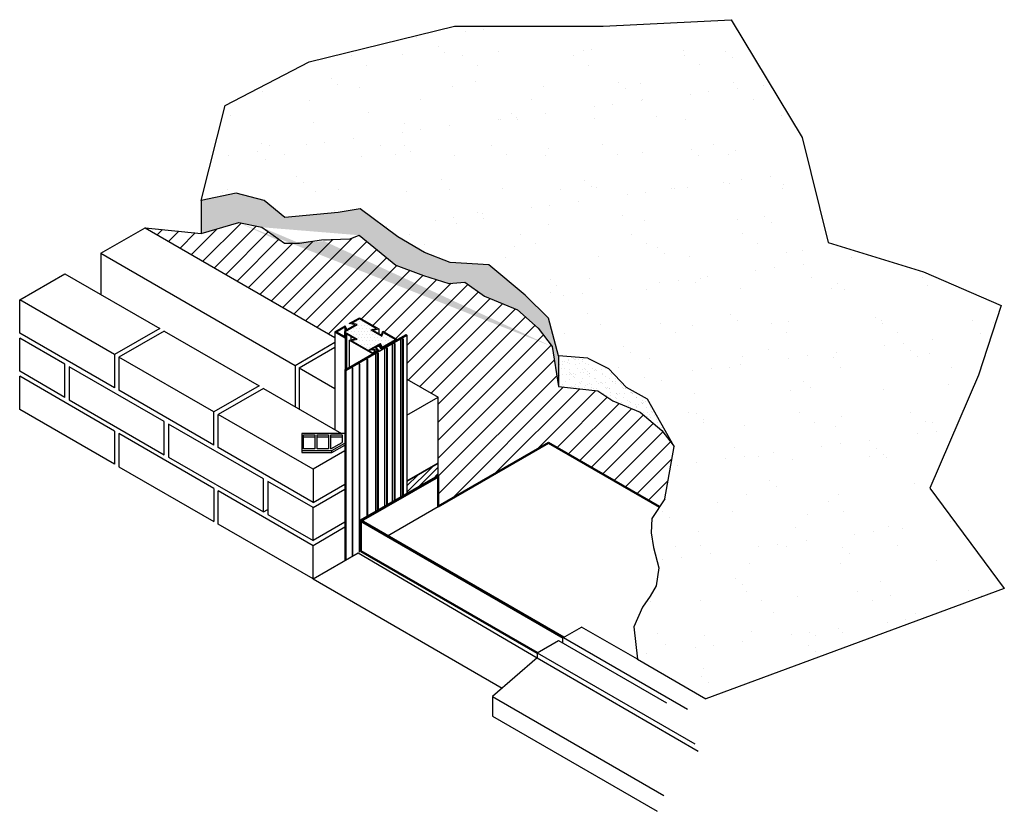
# Model space of a CAD drawing. Extents: x -1319 to 614, y 1673 to 3227.
import ezdxf

# ---------------------------------------------------------------- set-up
doc = ezdxf.new("R2010")
doc.units = 0
doc.header["$MEASUREMENT"] = 0
doc.layers.get('0').update_dxf_attribs({"linetype": 'CONTINUOUS'})

# ---------------------------------------------------------------- blocks, each defined once
blk = doc.blocks.new('*X2')
at = {"color": 0}
for p, q in [((2500, -1137.5), (2500, -1137.5)), ((2506.25, -1137.5), (2506.25, -1137.5)), ((2512.5, -1137.5), (2512.5, -1137.5)), ((2484.375, -1156.25), (2484.375, -1156.25)), ((2490.625, -1156.25), (2490.625, -1156.25)), ((2493.75, -1150), (2493.75, -1150)), ((2496.875, -1156.25), (2496.875, -1156.25)), ((2500, -1150), (2500, -1150)), ((2503.125, -1143.75), (2503.125, -1143.75)), ((2503.125, -1156.25), (2503.125, -1156.25)), ((2506.25, -1150), (2506.25, -1150)), ((2509.375, -1143.75), (2509.375, -1143.75)), ((2509.375, -1156.25), (2509.375, -1156.25)), ((2512.5, -1150), (2512.5, -1150)), ((2515.625, -1143.75), (2515.625, -1143.75)), ((2515.625, -1156.25), (2515.625, -1156.25)), ((2518.75, -1150), (2518.75, -1150)), ((2521.875, -1143.75), (2521.875, -1143.75)), ((2521.875, -1156.25), (2521.875, -1156.25)), ((2525, -1150), (2525, -1150)), ((2528.125, -1156.25), (2528.125, -1156.25)), ((2531.25, -1150), (2531.25, -1150)), ((2487.5, -1162.5), (2487.5, -1162.5)), ((2493.75, -1162.5), (2493.75, -1162.5)), ((2493.75, -1175), (2493.75, -1175)), ((2496.875, -1168.75), (2496.875, -1168.75)), ((2500, -1162.5), (2500, -1162.5)), ((2500, -1175), (2500, -1175)), ((2503.125, -1168.75), (2503.125, -1168.75)), ((2506.25, -1162.5), (2506.25, -1162.5)), ((2506.25, -1175), (2506.25, -1175)), ((2509.375, -1168.75), (2509.375, -1168.75)), ((2512.5, -1162.5), (2512.5, -1162.5)), ((2512.5, -1175), (2512.5, -1175)), ((2515.625, -1168.75), (2515.625, -1168.75)), ((2518.75, -1162.5), (2518.75, -1162.5)), ((2518.75, -1175), (2518.75, -1175)), ((2521.875, -1168.75), (2521.875, -1168.75)), ((2525, -1162.5), (2525, -1162.5)), ((2525, -1175), (2525, -1175)), ((2528.125, -1168.75), (2528.125, -1168.75)), ((2531.25, -1162.5), (2531.25, -1162.5)), ((2531.25, -1175), (2531.25, -1175)), ((2534.375, -1168.75), (2534.375, -1168.75)), ((2537.5, -1162.5), (2537.5, -1162.5)), ((2537.5, -1175), (2537.5, -1175)), ((2540.625, -1168.75), (2540.625, -1168.75)), ((2543.75, -1175), (2543.75, -1175)), ((2546.875, -1168.75), (2546.875, -1168.75)), ((2550, -1175), (2550, -1175)), ((2553.125, -1168.75), (2553.125, -1168.75)), ((2556.25, -1162.5), (2556.25, -1162.5)), ((2556.25, -1175), (2556.25, -1175)), ((2559.375, -1168.75), (2559.375, -1168.75)), ((2562.5, -1175), (2562.5, -1175)), ((2565.625, -1168.75), (2565.625, -1168.75)), ((2568.75, -1175), (2568.75, -1175)), ((2503.125, -1181.25), (2503.125, -1181.25)), ((2509.375, -1181.25), (2509.375, -1181.25)), ((2512.5, -1187.5), (2512.5, -1187.5)), ((2515.625, -1181.25), (2515.625, -1181.25)), ((2518.75, -1187.5), (2518.75, -1187.5)), ((2521.875, -1181.25), (2521.875, -1181.25)), ((2525, -1187.5), (2525, -1187.5)), ((2528.125, -1181.25), (2528.125, -1181.25)), ((2531.25, -1187.5), (2531.25, -1187.5)), ((2534.375, -1181.25), (2534.375, -1181.25)), ((2540.625, -1181.25), (2540.625, -1181.25)), ((2550, -1187.5), (2550, -1187.5)), ((2553.125, -1181.25), (2553.125, -1181.25)), ((2559.375, -1181.25), (2559.375, -1181.25))]:
    blk.add_line(p, q, dxfattribs=at)

msp = doc.modelspace()

# ---------------------------------------------------------------- hatches: boundary and pattern name
at = {"linetype": 'Continuous'}
h = msp.add_hatch(dxfattribs=at)
h.set_pattern_fill('AR-SAND', color=3, scale=70, style=0)
h.paths.add_polyline_path([(607.4, 2665.9), (455.1, 2732.5), (267.8, 2789.6), (217, 2995.7), (77.4, 3227.2), (-173.3, 3214.5), (-465.3, 3214.5), (-750.9, 3144.7), (-915.7, 3058.6), (-962.9, 2872.4), (-893.8, 2886.7), (-839, 2872.4), (-798.4, 2839), (-693.6, 2848.5), (-650.6, 2855.7), (-576.7, 2800.9), (-524.3, 2769.9), (-474.2, 2750.9), (-398, 2746.1), (-326.4, 2686.6), (-281.1, 2641.3), (-261.2, 2567.4), (-204, 2562.7), (-163.3, 2542.4), (-128.1, 2505.4), (-86.4, 2482.2), (-34.4, 2389.6), (-52.9, 2286.7), (-78, 2248.2), (-79.7, 2219.8), (-74.7, 2191.3), (-64.6, 2151.2), (-69.6, 2116), (-81.4, 2095.9), (-96.4, 2074.2), (-113.2, 2035.7), (-106.3, 1971.7), (27.7, 1894.3), (613.7, 2111), (467.8, 2307.6), (563, 2529.6)])
h = msp.add_hatch(dxfattribs=at)
h.set_pattern_fill('AR-SAND', color=3, scale=10, style=0)
edge = h.paths.add_edge_path()
edge.add_line((-962.9, 2872.4), (-962.9, 2807.4))
edge.add_line((-962.9, 2807.4), (-888.9, 2828.8))
edge.add_line((-893.8, 2886.7), (-962.9, 2872.4))
edge.add_line((-839, 2872.4), (-893.8, 2886.7))
edge.add_line((-798.4, 2839), (-839, 2872.4))
edge.add_line((-693.6, 2848.5), (-798.4, 2839))
edge.add_line((-650.6, 2855.7), (-693.6, 2848.5))
edge.add_line((-576.7, 2800.9), (-650.6, 2855.7))
edge.add_line((-524.3, 2769.9), (-576.7, 2800.9))
edge.add_line((-474.2, 2750.9), (-524.3, 2769.9))
edge.add_line((-398, 2746.1), (-474.2, 2750.9))
edge.add_line((-326.4, 2686.6), (-398, 2746.1))
edge.add_line((-281.1, 2641.3), (-326.4, 2686.6))
edge.add_line((-261.2, 2567.4), (-281.1, 2641.3))
edge.add_line((-273.9, 2585.7), (-261.2, 2507.4))
edge.add_line((-261.2, 2567.4), (-261.2, 2507.4))
edge.add_line((-300.9, 2621.8), (-273.9, 2585.7))
edge.add_line((-341.5, 2657.8), (-300.9, 2621.8))
edge.add_line((-406.8, 2684.8), (-341.5, 2657.8))
edge.add_line((-445.1, 2711.8), (-406.8, 2684.8))
edge.add_line((-476.6, 2709.5), (-445.1, 2711.8))
edge.add_line((-526.2, 2725.3), (-476.6, 2709.5))
edge.add_line((-580.3, 2745.6), (-526.2, 2725.3))
edge.add_line((-652.3, 2804.1), (-580.3, 2745.6))
edge.add_line((-726.7, 2795.1), (-670.4, 2797.3))
edge.add_line((-769.5, 2788.3), (-726.7, 2795.1))
edge.add_line((-798.8, 2788.3), (-769.5, 2788.3))
edge.add_line((-843.8, 2819.8), (-798.8, 2788.3))
edge.add_line((-888.9, 2828.8), (-843.8, 2819.8))
h = msp.add_hatch(dxfattribs=at)
h.set_pattern_fill('ANSI31', color=3, scale=200, style=0)
h.paths.add_polyline_path([(-273.9, 2585.7), (-300.9, 2621.8), (-341.5, 2657.8), (-406.8, 2684.8), (-445.1, 2711.8), (-476.6, 2709.5), (-526.2, 2725.3), (-580.3, 2745.6), (-652.3, 2804.1), (-670.4, 2797.3), (-726.7, 2795.1), (-769.5, 2788.3), (-798.8, 2788.3), (-843.8, 2819.8), (-888.9, 2828.8), (-962.9, 2807.4), (-1072.9, 2818.7), (-700.2, 2603.5), (-700.2, 2614.5), (-679.9, 2626.3), (-676.8, 2618.8), (-660.3, 2628.3), (-671.9, 2630.9), (-652.2, 2642.3), (-614.2, 2620.3), (-614.2, 2611.1), (-608.8, 2608), (-606.2, 2615.7), (-577.7, 2599.3), (-560.5, 2609.2), (-558.7, 2608.2), (-558.7, 2521.9), (-497.4, 2486.5), (-497.4, 2271.5), (-280.9, 2396.5), (-63.3, 2270.8), (-52.9, 2286.7), (-34.4, 2389.6), (-58.4, 2420.8), (-100.8, 2457.1), (-154.9, 2479), (-184.4, 2498.7), (-261.2, 2507.4)])
h = msp.add_hatch(dxfattribs=at)
h.set_pattern_fill('AR-SAND', color=3, scale=10, style=0)
h.paths.add_polyline_path([(-261.2, 2567.4), (-261.2, 2507.4), (-184.4, 2498.7), (-154.9, 2479), (-100.8, 2457.1), (-58.4, 2420.8), (-34.4, 2389.6), (-86.4, 2482.2), (-128.1, 2505.4), (-163.3, 2542.4), (-204, 2562.7)])
h = msp.add_hatch(dxfattribs=at)
h.set_pattern_fill('ANSI31', color=3, scale=70, style=0)
h.paths.add_polyline_path([(-497.4, 2331.5), (-497.4, 2356.5), (-558.7, 2321.1), (-558.7, 2296.1)])

# ---------------------------------------------------------------- linework, layer by layer
at = {"color": 3, "linetype": 'Continuous'}
for p, q in [((-750.9, 3144.7), (-465.3, 3214.5)), ((-465.3, 3214.5), (-173.3, 3214.5)), ((-173.3, 3214.5), (77.4, 3227.2)), ((77.4, 3227.2), (217, 2995.7)), ((-915.7, 3058.6), (-750.9, 3144.7)), ((-962.9, 2872.4), (-915.7, 3058.6)), ((217, 2995.7), (267.8, 2789.6)), ((-893.8, 2886.7), (-962.9, 2872.4)), ((-839, 2872.4), (-893.8, 2886.7)), ((-962.9, 2872.4), (-962.9, 2807.4)), ((-798.4, 2839), (-839, 2872.4)), ((-693.6, 2848.5), (-798.4, 2839)), ((-650.6, 2855.7), (-693.6, 2848.5)), ((-693.6, 2848.5), (-693.6, 2848.5)), ((-576.7, 2800.9), (-650.6, 2855.7)), ((-962.9, 2807.4), (-888.9, 2828.8)), ((-888.9, 2828.8), (-843.8, 2819.8)), ((-1159.5, 2768.7), (-1072.9, 2818.7)), ((-1072.9, 2818.7), (-700.2, 2603.5)), ((-1072.9, 2818.7), (-962.9, 2807.4)), ((-843.8, 2819.8), (-798.8, 2788.3)), ((-670.4, 2797.3), (-652.3, 2804.1)), ((-652.3, 2804.1), (-580.3, 2745.6)), ((-798.8, 2788.3), (-769.5, 2788.3)), ((-769.5, 2788.3), (-726.7, 2795.1)), ((-726.7, 2795.1), (-670.4, 2797.3)), ((-524.3, 2769.9), (-576.7, 2800.9)), ((-576.7, 2800.9), (-576.7, 2800.9)), ((267.8, 2789.6), (455.1, 2732.5)), ((-1159.5, 2768.7), (-778.5, 2548.7)), ((-1159.5, 2768.7), (-1159.5, 2687.7)), ((-474.2, 2750.9), (-524.3, 2769.9)), ((-580.3, 2745.6), (-526.2, 2725.3)), ((-398, 2746.1), (-474.2, 2750.9)), ((-326.4, 2686.6), (-398, 2746.1)), ((-398, 2746.1), (-398, 2746.1)), ((-1318.9, 2677.2), (-1230.1, 2728.4)), ((-1230.1, 2728.4), (-1043.9, 2620.9)), ((-526.2, 2725.3), (-476.6, 2709.5)), ((455.1, 2732.5), (607.4, 2665.9)), ((-476.6, 2709.5), (-445.1, 2711.8)), ((-445.1, 2711.8), (-406.8, 2684.8)), ((-281.1, 2641.3), (-326.4, 2686.6)), ((-326.4, 2686.6), (-326.4, 2686.6)), ((-1132.7, 2569.7), (-1318.9, 2677.2)), ((-1318.9, 2612.2), (-1318.9, 2677.2)), ((-406.8, 2684.8), (-341.5, 2657.8)), ((-341.5, 2657.8), (-300.9, 2621.8)), ((607.4, 2665.9), (563, 2529.6)), ((-261.2, 2567.4), (-281.1, 2641.3)), ((-1132.7, 2504.7), (-1318.9, 2612.2)), ((-1043.9, 2620.9), (-1132.7, 2569.7)), ((-1035.3, 2615.9), (-1124, 2564.7)), ((-1035.3, 2615.9), (-849.1, 2508.4)), ((-300.9, 2621.8), (-273.9, 2585.7)), ((-1318.9, 2537.2), (-1318.9, 2602.2)), ((-1230.1, 2550.9), (-1318.9, 2602.2)), ((-778.5, 2548.7), (-700.2, 2593.9)), ((-770.2, 2544), (-700.2, 2584.4)), ((-273.9, 2585.7), (-261.2, 2507.4)), ((-1132.7, 2569.7), (-1132.7, 2504.7)), ((-937.8, 2457.2), (-1124, 2564.7)), ((-1124, 2564.7), (-1124, 2499.7)), ((-204, 2562.7), (-261.2, 2567.4)), ((-261.2, 2567.4), (-261.2, 2507.4)), ((-204, 2562.7), (-163.3, 2542.4)), ((-1230.1, 2485.9), (-1318.9, 2537.2)), ((-1230.1, 2485.9), (-1230.1, 2550.9)), ((-1035.3, 2438.4), (-1221.5, 2545.9)), ((-1221.5, 2545.9), (-1221.5, 2480.9)), ((-778.5, 2548.7), (-778.5, 2467.7)), ((-770.2, 2544), (-770.2, 2462.9)), ((-770.2, 2544), (-700.2, 2503.5)), ((-163.3, 2542.4), (-128.1, 2505.4)), ((-1132.7, 2419.7), (-1318.9, 2527.2)), ((-1318.9, 2462.2), (-1318.9, 2527.2)), ((-558.7, 2521.9), (-497.4, 2486.5)), ((563, 2529.6), (467.8, 2307.6)), ((-937.8, 2392.2), (-1124, 2499.7)), ((-849.1, 2508.4), (-937.8, 2457.2)), ((-840.4, 2503.4), (-929.2, 2452.2)), ((-840.4, 2503.4), (-687.4, 2415.1)), ((-261.2, 2507.4), (-184.4, 2498.7)), ((-184.4, 2498.7), (-154.9, 2479)), ((-128.1, 2505.4), (-128.1, 2505.4)), ((-86.4, 2482.2), (-128.1, 2505.4)), ((-1221.5, 2480.9), (-1035.3, 2373.4)), ((-558.7, 2451.1), (-497.4, 2486.5)), ((-497.4, 2271.5), (-497.4, 2486.5)), ((-154.9, 2479), (-100.8, 2457.1)), ((-34.4, 2389.6), (-86.4, 2482.2)), ((-1132.7, 2354.7), (-1318.9, 2462.2)), ((-937.8, 2392.2), (-937.8, 2457.2)), ((-100.8, 2457.1), (-58.4, 2420.8)), ((-1035.3, 2373.4), (-1035.3, 2438.4)), ((-743, 2344.7), (-929.2, 2452.2)), ((-929.2, 2387.2), (-929.2, 2452.2)), ((-1132.7, 2419.7), (-1132.7, 2354.7)), ((-840.4, 2325.9), (-1026.6, 2433.4)), ((-1026.6, 2433.4), (-1026.6, 2368.4)), ((-58.4, 2420.8), (-34.4, 2389.6)), ((-937.8, 2307.2), (-1124, 2414.7)), ((-1124, 2414.7), (-1124, 2349.7)), ((-743, 2279.7), (-929.2, 2387.2)), ((-680.5, 2380.8), (-743, 2344.7)), ((-52.9, 2286.7), (-34.4, 2389.6)), ((-1026.6, 2368.4), (-840.4, 2260.9)), ((-1124, 2349.7), (-937.8, 2242.2)), ((-743, 2344.7), (-743, 2279.7)), ((-497.4, 2331.5), (-497.4, 2356.5)), ((-840.4, 2260.9), (-840.4, 2325.9)), ((-831.7, 2320.9), (-831.7, 2255.9)), ((-743, 2269.7), (-831.7, 2320.9)), ((-937.8, 2307.2), (-937.8, 2242.2)), ((-743, 2194.7), (-929.2, 2302.2)), ((-929.2, 2237.2), (-929.2, 2302.2)), ((-743, 2279.7), (-680.5, 2315.8)), ((-743, 2269.7), (-680.5, 2305.8)), ((467.8, 2307.6), (613.7, 2111)), ((-52.9, 2286.7), (-78, 2248.2)), ((-840.4, 2260.9), (-831.7, 2265.9)), ((-743, 2204.7), (-743, 2269.7)), ((-597.1, 2213.9), (-497.4, 2271.5)), ((-831.7, 2255.9), (-743, 2204.7)), ((-78, 2248.2), (-79.7, 2219.8)), ((-743, 2129.7), (-929.2, 2237.2)), ((-680.5, 2240.8), (-743, 2204.7)), ((-680.5, 2230.8), (-743, 2194.7)), ((-79.7, 2219.8), (-74.7, 2191.3)), ((-743, 2129.7), (-743, 2194.7)), ((-74.7, 2191.3), (-64.6, 2151.2)), ((-743, 2129.7), (-654.2, 2180.9)), ((-654.2, 2180.9), (-303.4, 1974.4)), ((-64.6, 2151.2), (-69.6, 2116)), ((-743, 2129.7), (-371.6, 1915.3)), ((-69.6, 2116), (-81.4, 2095.9)), ((613.7, 2111), (27.7, 1894.3)), ((-81.4, 2095.9), (-96.4, 2074.2)), ((-96.4, 2074.2), (-113.2, 2035.7)), ((-252.8, 2013.6), (-215.9, 2035)), ((-106.3, 1971.7), (-215.9, 2035)), ((-113.2, 2035.7), (-106.3, 1971.7)), ((-252.8, 2003.6), (-252.8, 2013.6)), ((-251.5, 2014.4), (-7.9, 1873.8)), ((-303.4, 1984.4), (-261.4, 2008.6)), ((-261.4, 2008.6), (-49.4, 1886.2)), ((-303.4, 1974.4), (-390.9, 1898.7)), ((-303.4, 1984.4), (-303.4, 1984.4)), ((-303.4, 1984.4), (-303.4, 1974.4)), ((-303.4, 1984.4), (6.4, 1805.5)), ((-303.4, 1974.4), (13, 1791.7)), ((-106.3, 1971.7), (27.7, 1894.3)), ((-390.9, 1898.7), (-390.9, 1860.1)), ((-390.9, 1898.7), (-54.4, 1704.4)), ((-390.9, 1860.1), (-67.4, 1673.4))]:
    msp.add_line(p, q, dxfattribs=at)
at = {"color": 7}
for p, q in [((-681.2, 2614.5), (-656.3, 2628.9)), ((-671.9, 2630.9), (-652.2, 2642.3)), ((-660.3, 2628.3), (-671.9, 2630.9)), ((-667.8, 2631.5), (-652.2, 2640.5)), ((-656.3, 2628.9), (-667.8, 2631.5)), ((-652.2, 2642.3), (-614.2, 2620.3)), ((-652.2, 2640.5), (-618.3, 2620.9)), ((-700.2, 2614.5), (-679.9, 2626.3)), ((-700.2, 2614.5), (-680.2, 2603)), ((-697.2, 2614.5), (-680.6, 2624.1)), ((-697.2, 2614.5), (-681, 2605.2)), ((-681.2, 2614.5), (-656.6, 2600.3)), ((-681.2, 2614.5), (-681.2, 2605.3)), ((-681, 2605.2), (-678.4, 2612.9)), ((-680.6, 2624.1), (-680.6, 2614.9)), ((-677.5, 2616.7), (-680.6, 2624.1)), ((-680.2, 2603), (-677.6, 2610.7)), ((-676.8, 2618.8), (-679.9, 2626.3)), ((-677.6, 2610.7), (-677.6, 2541.6)), ((-677.6, 2610.7), (-660.7, 2600.9)), ((-676.8, 2618.8), (-660.3, 2628.3)), ((-629.8, 2618.4), (-618.3, 2620.9)), ((-629.8, 2618.4), (-608, 2605.8)), ((-625.8, 2617.7), (-614.2, 2620.3)), ((-625.8, 2617.7), (-608.8, 2608)), ((-614.2, 2620.3), (-614.2, 2611.1)), ((-608.8, 2608), (-606.2, 2615.7)), ((-608, 2605.8), (-605.4, 2613.5)), ((-606.2, 2615.7), (-578.2, 2599.5)), ((-605.4, 2613.5), (-581.2, 2599.5)), ((-680.2, 2603), (-680.2, 2540.1)), ((-672.2, 2598.4), (-660.7, 2600.9)), ((-672.2, 2598.4), (-672.2, 2544.7)), ((-672.2, 2598.4), (-626.2, 2571.8)), ((-669.1, 2605.8), (-669.1, 2599.1)), ((-668.1, 2597.7), (-656.6, 2600.3)), ((-668.1, 2597.7), (-626.2, 2573.5)), ((-634.2, 2578.2), (-610.6, 2591.8)), ((-607.5, 2584.4), (-610.6, 2591.8)), ((-609.3, 2581), (-586.8, 2594)), ((-608.2, 2582.2), (-578.2, 2599.5)), ((-607.5, 2584.4), (-581.2, 2599.5)), ((-584, 2590.7), (-587.7, 2591.5)), ((-582.5, 2591.6), (-586.8, 2592)), ((-578.2, 2599.5), (-578.2, 2599)), ((-567.9, 2600.1), (-571.5, 2600.8)), ((-566.4, 2600.9), (-570.6, 2601.3)), ((-680.5, 2539.9), (-615.1, 2577.7)), ((-620.3, 2577), (-631.8, 2579.5)), ((-631.8, 2579.5), (-631.8, 2576.8)), ((-627.7, 2580.2), (-611.3, 2589.7)), ((-616.2, 2577.6), (-627.7, 2580.2)), ((-626.2, 2571.8), (-616.2, 2577.6)), ((-626.2, 2573.5), (-620.3, 2577)), ((-626.2, 2571.8), (-626.2, 2571.3)), ((-617, 2571.7), (-620.7, 2572.4)), ((-615.5, 2572.5), (-619.8, 2573)), ((-618.4, 2584.7), (-616.9, 2585.6)), ((-616.2, 2577.6), (-616.2, 2577)), ((-611.3, 2589.7), (-611.3, 2586)), ((-608.2, 2582.2), (-611.3, 2589.7)), ((-608.2, 2582.2), (-608.2, 2581.7)), ((-599, 2582.1), (-602.7, 2582.8)), ((-597.5, 2582.9), (-601.8, 2583.3)), ((-666.4, 2543.2), (-666.7, 2545.9)), ((-665.5, 2543.7), (-666.1, 2546.2))]:
    msp.add_line(p, q, dxfattribs=at)
at = {"color": 7, "linetype": 'Continuous'}
for p, q in [((-700.2, 2614.5), (-700.2, 2422.5)), ((-586.8, 2594), (-560.5, 2609.2)), ((-558.7, 2608.2), (-560.5, 2609.2)), ((-678.7, 2538.9), (-558.7, 2608.2)), ((-587.7, 2591.5), (-587.7, 2279.3)), ((-584, 2590.7), (-582.5, 2591.6)), ((-584, 2590.7), (-584, 2281.5)), ((-582.5, 2591.6), (-582.5, 2282.3)), ((-571.5, 2600.8), (-571.5, 2288.7)), ((-567.9, 2600.1), (-566.4, 2600.9)), ((-567.9, 2600.1), (-567.9, 2290.8)), ((-566.4, 2600.9), (-566.4, 2291.6)), ((-558.7, 2608.2), (-558.7, 2296.1)), ((-620.7, 2572.4), (-620.7, 2260.3)), ((-617, 2571.7), (-615.5, 2572.5)), ((-617, 2571.7), (-617, 2262.4)), ((-615.5, 2572.5), (-615.5, 2263.3)), ((-602.7, 2582.8), (-602.7, 2270.7)), ((-599, 2582.1), (-597.5, 2582.9)), ((-599, 2582.1), (-599, 2272.8)), ((-597.5, 2582.9), (-597.5, 2273.6)), ((-652.6, 2551.1), (-652.9, 2553.8)), ((-652.6, 2551.1), (-651.7, 2551.6)), ((-652.6, 2551.1), (-652.6, 2181.9)), ((-651.7, 2551.6), (-652.3, 2554.2)), ((-651.7, 2551.6), (-651.7, 2182.4)), ((-637.4, 2559.9), (-637.7, 2562.6)), ((-637.4, 2559.9), (-636.5, 2560.4)), ((-637.4, 2559.9), (-637.4, 2250.7)), ((-636.5, 2560.4), (-637, 2563)), ((-636.5, 2560.4), (-636.5, 2251.2)), ((-680.5, 2539.9), (-678.7, 2538.9)), ((-680.5, 2539.9), (-680.5, 2165.8)), ((-678.7, 2538.9), (-678.7, 2166.8)), ((-666.4, 2543.2), (-665.5, 2543.7)), ((-666.4, 2543.2), (-666.4, 2173.9)), ((-665.5, 2543.7), (-665.5, 2174.4)), ((-680.5, 2415.1), (-764.9, 2415.1)), ((-764.9, 2415.1), (-764.9, 2377.4)), ((-761.8, 2412.2), (-739.8, 2412.2)), ((-761.8, 2384.9), (-761.8, 2412.2)), ((-761.8, 2408.2), (-739.8, 2408.2)), ((-761.8, 2384.9), (-761.8, 2408.2)), ((-739.8, 2412.2), (-739.8, 2384.9)), ((-739.8, 2408.2), (-739.8, 2384.9)), ((-734.9, 2384.9), (-734.9, 2412.2)), ((-734.9, 2412.2), (-712.9, 2412.2)), ((-734.9, 2408.2), (-712.9, 2408.2)), ((-734.9, 2384.9), (-734.9, 2408.2)), ((-712.9, 2412.2), (-712.9, 2384.9)), ((-712.9, 2408.2), (-712.9, 2384.9)), ((-708, 2384.9), (-708, 2412.2)), ((-708, 2412.2), (-686, 2412.2)), ((-708, 2408.2), (-686, 2408.2)), ((-708, 2384.9), (-708, 2408.2)), ((-708, 2384.9), (-686, 2397.6)), ((-686, 2412.2), (-686, 2397.6)), ((-686, 2408.2), (-686, 2397.6)), ((-764.9, 2381.4), (-705.9, 2381.4)), ((-764.9, 2377.4), (-705.9, 2377.4)), ((-739.8, 2384.9), (-761.8, 2384.9)), ((-712.9, 2384.9), (-734.9, 2384.9)), ((-705.9, 2381.4), (-680.5, 2396.1)), ((-705.9, 2377.4), (-680.5, 2392.1)), ((-705.9, 2377.4), (-705.9, 2381.4))]:
    msp.add_line(p, q, dxfattribs=at)
at = {"color": 3, "linetype": 'Continuous', "lineweight": 50}
for p, q in [((-497.4, 2271.5), (-280.9, 2396.5)), ((-280.9, 2396.5), (-63.3, 2270.8)), ((-497.4, 2331.5), (-497.4, 2271.5)), ((-649, 2183.9), (-649, 2243.9)), ((-649, 2183.9), (-303.4, 1984.4))]:
    msp.add_line(p, q, dxfattribs=at)
at = {"color": 3, "linetype": 'Continuous', "lineweight": 35}
msp.add_line((-497.4, 2356.5), (-558.7, 2321.1), dxfattribs=at)
at = {"color": 3, "linetype": 'Continuous', "lineweight": 70}
for q in [(-497.4, 2331.5), (-251.5, 2014.4)]:
    msp.add_line((-649, 2243.9), q, dxfattribs=at)
at = {"color": 7}
for centre, radius, start, end in [((-613.8, 2583.7), 6.2, 179.0336, 257.8157), ((-613.8, 2583.7), 4.7, 167.2419, 278.3158), ((-615.4, 2580), 5.78, 8.3123, 104.6703), ((-615.4, 2580), 7.28, 14.1994, 79.9598)]:
    msp.add_arc(centre, radius, start, end, dxfattribs=at)

# ---------------------------------------------------------------- block references
msp.add_blockref('*X2', (-3157.8, 3771.6), dxfattribs=at)

doc.saveas('drawing.dxf')
